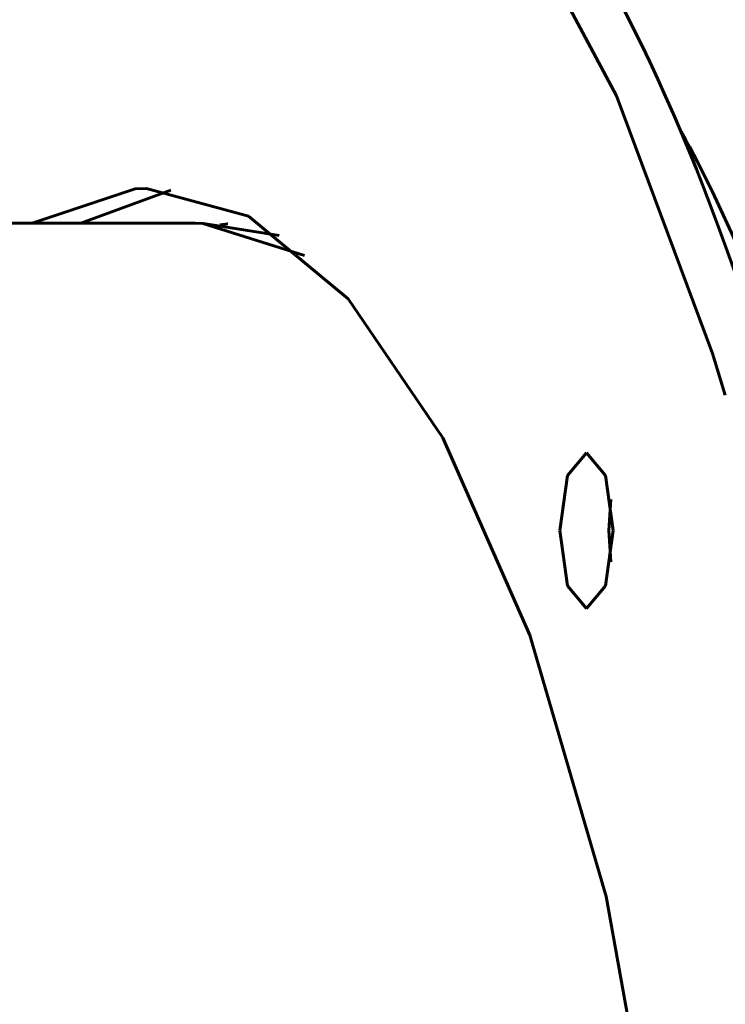
# Model space of a CAD drawing. Units: millimetres. Extents: x -8450 to 42828, y -7362 to 8920.
# Drawn here: x -6791 to -6771, y 3028 to 3056 of the extents above; entities that cross this region are included whole.
import ezdxf

# ---------------------------------------------------------------- set-up
doc = ezdxf.new("R2010")
doc.units = ezdxf.units.MM
doc.linetypes.add('K5LT_BASIC', pattern=[0])
doc.layers.add('Все виды', color=7, linetype='Continuous')

msp = doc.modelspace()

# ---------------------------------------------------------------- linework, layer by layer
at = {"layer": 'Все виды', "linetype": 'K5LT_BASIC', "lineweight": 60}
for p, q in [((-6776.986, 3059.696), (-6773.955, 3054.02)), ((-6773.955, 3054.02), (-6771.179, 3046.573)), ((-6772.123, 3053.049), (-6772.096, 3053.007)), ((-6772.096, 3053.007), (-6772.077, 3052.973)), ((-6772.077, 3052.973), (-6772.067, 3052.955)), ((-6772.067, 3052.955), (-6772.062, 3052.945)), ((-6772.062, 3052.945), (-6772.059, 3052.941)), ((-6772.059, 3052.941), (-6772.056, 3052.934)), ((-6772.056, 3052.934), (-6772.048, 3052.921)), ((-6772.048, 3052.921), (-6772.034, 3052.896)), ((-6772.034, 3052.896), (-6772.006, 3052.844)), ((-6772.006, 3052.844), (-6771.951, 3052.741)), ((-6771.951, 3052.741), (-6771.839, 3052.533)), ((-6771.839, 3052.533), (-6771.618, 3052.111)), ((-6771.618, 3052.111), (-6771.181, 3051.242)), ((-6790.813, 3050.34), (-6787.843, 3051.33)), ((-6789.404, 3050.34), (-6786.81, 3051.295)), ((-6787.843, 3051.33), (-6787.515, 3051.34)), ((-6787.515, 3051.34), (-6784.566, 3050.542)), ((-6771.181, 3051.242), (-6770.394, 3049.543)), ((-6786.105, 3050.34), (-6809.137, 3050.34)), ((-6785.89, 3050.335), (-6786.105, 3050.34)), ((-6782.951, 3049.406), (-6785.89, 3050.335)), ((-6785.871, 3050.335), (-6783.681, 3049.983)), ((-6784.566, 3050.542), (-6781.696, 3048.152)), ((-6785.401, 3050.294), (-6785.166, 3050.319)), ((-6785.18, 3050.318), (-6785.179, 3050.32)), ((-6781.696, 3048.152), (-6778.967, 3044.144)), ((-6771.179, 3046.573), (-6770.814, 3045.373)), ((-6778.967, 3044.144), (-6776.453, 3038.442)), ((-6775.362, 3043.054), (-6774.818, 3043.713)), ((-6774.818, 3043.713), (-6774.274, 3043.054)), ((-6775.588, 3041.463), (-6775.362, 3043.054)), ((-6774.274, 3043.054), (-6774.049, 3041.463)), ((-6774.178, 3041.463), (-6774.113, 3042.366)), ((-6775.362, 3039.872), (-6775.588, 3041.463)), ((-6774.049, 3041.463), (-6774.274, 3039.872)), ((-6774.113, 3040.559), (-6774.178, 3041.463)), ((-6774.818, 3039.213), (-6775.362, 3039.872)), ((-6774.274, 3039.872), (-6774.818, 3039.213)), ((-6776.453, 3038.442), (-6774.253, 3030.902)), ((-6774.253, 3030.902), (-6772.519, 3021.269))]:
    msp.add_line(p, q, dxfattribs=at)
for radius in [88.1, 81.9, 79.3]:
    msp.add_circle((-6750.879, 2996.54), radius, dxfattribs=at)
msp.add_ellipse((-6785.526, 3004.513), major_axis=(0, 62.38), ratio=0.34202, start_param=5.426605, end_param=6.283185, dxfattribs=at)

doc.saveas('drawing.dxf')
